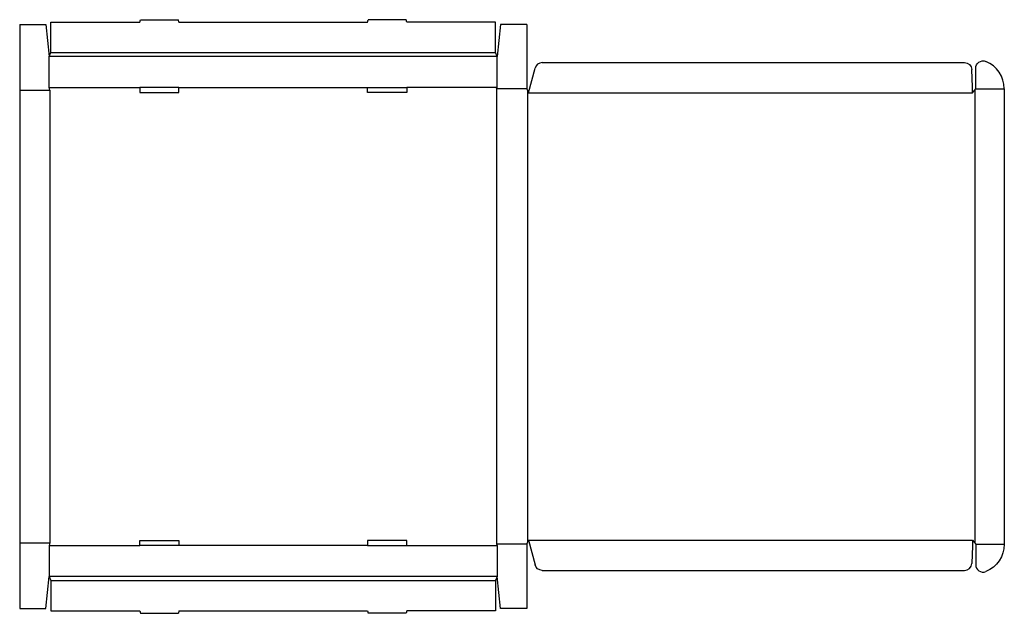
# Model space of a CAD drawing. Extents: x 0 to 75.2, y -0.4 to 45.
import ezdxf

# ---------------------------------------------------------------- set-up
doc = ezdxf.new("R2010")
doc.units = 0
doc.header["$MEASUREMENT"] = 0
doc.layers.add('CREASE', color=7, linetype='CONTINUOUS')
doc.layers.add('THRU-CUT', color=7, linetype='CONTINUOUS')

msp = doc.modelspace()

# ---------------------------------------------------------------- linework, layer by layer
at = {"layer": 'CREASE', "color": 3}
for p, q in [((36.5, 42.188), (2.25, 42.188)), ((2.375, 42.5), (36.375, 42.5)), ((0, 39.625), (2.312, 39.625)), ((2.25, 39.812), (9.175, 39.812)), ((2.312, 39.625), (2.312, 5)), ((12.175, 39.812), (26.575, 39.812)), ((36.5, 39.812), (29.575, 39.812)), ((36.438, 39.719), (36.438, 4.906)), ((38.75, 39.719), (36.438, 39.719)), ((38.812, 39.563), (38.812, 5.063)), ((38.875, 39.406), (72.812, 39.406)), ((73, 39.641), (73, 4.984)), ((73.062, 39.719), (75.25, 39.719)), ((0, 5), (2.312, 5)), ((2.25, 4.812), (9.175, 4.812)), ((26.575, 4.812), (12.175, 4.812)), ((29.575, 4.812), (36.5, 4.812)), ((38.75, 4.906), (36.438, 4.906)), ((38.875, 5.219), (72.812, 5.219)), ((73.062, 4.906), (75.25, 4.906)), ((36.5, 2.438), (2.25, 2.438)), ((2.375, 2.125), (36.375, 2.125))]:
    msp.add_line(p, q, dxfattribs=at)
at = {"layer": 'THRU-CUT', "color": 5}
for p, q in [((0, 44.625), (0, 0)), ((0, 44.625), (2, 44.625)), ((2, 44.625), (2.25, 42.188)), ((2.375, 44.812), (9.175, 44.812)), ((2.375, 42.5), (2.375, 44.812)), ((9.175, 44.812), (9.225, 45)), ((9.225, 45), (12.125, 45)), ((12.175, 44.812), (12.125, 45)), ((12.175, 44.812), (26.575, 44.812)), ((26.575, 44.812), (26.625, 45)), ((29.525, 45), (26.625, 45)), ((29.575, 44.812), (29.525, 45)), ((36.375, 44.812), (29.575, 44.812)), ((36.375, 42.5), (36.375, 44.812)), ((36.75, 44.625), (36.5, 42.188)), ((38.75, 44.625), (36.75, 44.625)), ((38.75, 44.625), (38.75, 39.719)), ((2.25, 42.188), (2.375, 42.5)), ((2.25, 39.812), (2.25, 42.188)), ((36.5, 42.188), (36.375, 42.5)), ((36.5, 39.812), (36.5, 42.188)), ((39.926, 41.719), (72.204, 41.719)), ((38.875, 39.406), (39.383, 41.302)), ((73.062, 39.719), (73.062, 41.286)), ((2.312, 39.625), (2.25, 39.812)), ((9.175, 39.812), (9.175, 39.438)), ((12.175, 39.812), (9.175, 39.812)), ((9.175, 39.438), (12.175, 39.438)), ((12.175, 39.438), (12.175, 39.812)), ((26.575, 39.438), (26.575, 39.812)), ((26.575, 39.812), (29.575, 39.812)), ((29.575, 39.438), (26.575, 39.438)), ((29.575, 39.812), (29.575, 39.438)), ((36.438, 39.719), (36.5, 39.812)), ((38.75, 39.719), (38.875, 39.406)), ((72.812, 39.406), (73.062, 39.719)), ((75.25, 39.719), (75.25, 4.906)), ((2.312, 5), (2.25, 4.812)), ((2.25, 4.812), (2.25, 2.438)), ((9.175, 4.812), (9.175, 5.188)), ((9.175, 5.188), (12.175, 5.188)), ((12.175, 4.812), (9.175, 4.812)), ((12.175, 5.188), (12.175, 4.812)), ((26.575, 5.188), (26.575, 4.812)), ((29.575, 5.188), (26.575, 5.188)), ((26.575, 4.812), (29.575, 4.812)), ((29.575, 4.812), (29.575, 5.188)), ((36.438, 4.906), (36.5, 4.812)), ((36.5, 4.812), (36.5, 2.438)), ((38.75, 4.906), (38.875, 5.219)), ((38.75, 4.906), (38.75, 0)), ((38.875, 5.219), (39.383, 3.323)), ((72.812, 5.219), (73.062, 4.906)), ((73.062, 4.906), (73.062, 3.339)), ((2, 0), (2.25, 2.438)), ((2.25, 2.438), (2.375, 2.125)), ((36.5, 2.438), (36.375, 2.125)), ((36.75, 0), (36.5, 2.438)), ((39.926, 2.906), (72.204, 2.906)), ((2.375, 2.125), (2.375, -0.188)), ((36.375, 2.125), (36.375, -0.188)), ((0, 0), (2, 0)), ((38.75, 0), (36.75, 0)), ((2.375, -0.188), (9.175, -0.188)), ((9.175, -0.188), (9.225, -0.375)), ((9.225, -0.375), (12.125, -0.375)), ((12.175, -0.188), (12.125, -0.375)), ((12.175, -0.188), (26.575, -0.188)), ((26.575, -0.188), (26.625, -0.375)), ((29.525, -0.375), (26.625, -0.375)), ((29.575, -0.188), (29.525, -0.375)), ((36.375, -0.188), (29.575, -0.188))]:
    msp.add_line(p, q, dxfattribs=at)
for centre, radius, start, end in [((39.926, 41.156), 0.562, 90, 165), ((73, 39.719), 2.25, 0, 68.26154), ((38.875, 39.406), 33.938, 0, 3.00565), ((72.204, 3.469), 0.562, 270, 356.99435), ((73.625, 3.339), 0.562, 180, 291.73846)]:
    msp.add_arc(centre, radius, start, end, dxfattribs=at)
at = {"layer": 'THRU-CUT', "color": 5, "extrusion": (0, 0, -1)}
for centre, radius, start, end in [((-72.204, 41.156), 0.562, 90, 176.99435), ((-73.625, 41.286), 0.562, 0, 111.73846), ((-38.875, 5.219), 33.938, 180, 183.00565), ((-73, 4.906), 2.25, 180, 248.26154), ((-39.926, 3.469), 0.562, 270, 345)]:
    msp.add_arc(centre, radius, start, end, dxfattribs=at)

doc.saveas('drawing.dxf')
